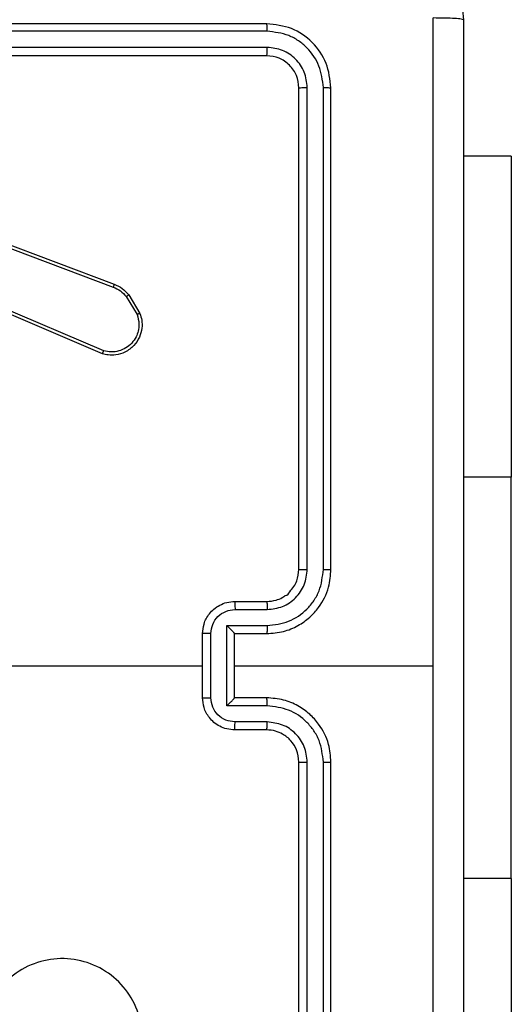
# Model space of a CAD drawing. Units: millimetres. Extents: x -4534 to 4839, y -3372 to 3134.
# Drawn here: x -356 to -326, y 1565 to 1626 of the extents above; entities that cross this region are included whole.
import ezdxf

# ---------------------------------------------------------------- set-up
doc = ezdxf.new("R2010")
doc.units = ezdxf.units.MM
doc.layers.add('Toestel 2D', color=7, linetype='Continuous', lineweight=20)

# ---------------------------------------------------------------- blocks, each defined once
blk = doc.blocks.new('wd1470')
at = {"color": 7, "linetype": 'Continuous', "lineweight": 25}
for p, q in [((-399.6843, 114.7746), (-402.6843, 114.7746)), ((-399.6819, 114.7272), (-402.6839, 114.7272)), ((-399.6819, 114.6271), (-402.6839, 114.6271)), ((-399.6843, 114.5746), (-402.6843, 114.5746)), ((-399.4843, 111.3746), (-399.4843, 114.3746)), ((-399.4318, 111.375), (-399.4318, 114.377)), ((-399.3317, 111.375), (-399.3317, 114.377)), ((-399.2843, 111.3746), (-399.2843, 114.3746)), ((-398.1607, 113.9496), (-398.4593, 113.9496)), ((-398.1607, 113.9496), (-398.1607, 111.9496)), ((-401.8684, 113.6147), (-400.635, 113.1518)), ((-401.8744, 113.5964), (-400.6414, 113.1337)), ((-400.7079, 112.7182), (-401.5447, 113.0748)), ((-400.7003, 112.7375), (-401.5364, 113.0938)), ((-400.5593, 113.074), (-400.4925, 112.9626)), ((-400.5443, 113.0859), (-400.4747, 112.9697)), ((-398.1607, 109.4496), (-398.1607, 111.9496)), ((-399.8843, 111.1746), (-399.6843, 111.1746)), ((-399.8821, 111.1248), (-399.682, 111.1248)), ((-399.9322, 111.0248), (-399.682, 111.0248)), ((-399.9322, 110.5245), (-399.9322, 111.0248)), ((-400.0843, 110.5746), (-400.0843, 110.9746)), ((-400.0322, 110.5745), (-400.0322, 110.9747)), ((-399.8843, 110.9746), (-399.8843, 110.9747)), ((-399.8843, 110.9746), (-399.6843, 110.9746)), ((-399.8843, 110.5746), (-399.8843, 110.9746)), ((-401.6816, 110.7746), (-400.0843, 110.7746)), ((-399.8843, 110.7746), (-398.6472, 110.7746)), ((-399.6843, 110.5746), (-399.8843, 110.5746)), ((-399.8843, 110.5746), (-399.8843, 110.5746)), ((-399.682, 110.5245), (-399.9322, 110.5245)), ((-399.682, 110.4244), (-399.8821, 110.4244)), ((-399.6843, 110.3746), (-399.8843, 110.3746)), ((-399.4843, 107.1746), (-399.4843, 110.1746)), ((-399.4318, 107.1723), (-399.4318, 110.1742)), ((-399.3317, 107.1723), (-399.3317, 110.1742)), ((-399.2843, 107.1746), (-399.2843, 110.1746)), ((-398.1607, 109.4496), (-398.1607, 107.4496))]:
    blk.add_line(p, q, dxfattribs=at)
at = {"color": 8, "linetype": 'Continuous', "lineweight": 25}
for p, q in [((-398.1607, 111.9496), (-398.4593, 111.9496)), ((-398.1607, 109.4496), (-398.4593, 109.4496))]:
    blk.add_line(p, q, dxfattribs=at)
at = {"color": 7, "linetype": 'Continuous', "lineweight": 25}
for points, knots in [([(-399.2593, 115.5996), (-399.2048, 115.5964), (-399.0971, 115.59), (-398.8969, 115.5251), (-398.6792, 115.3795), (-398.5338, 115.1618), (-398.4689, 114.9616), (-398.4625, 114.8541), (-398.4593, 114.7996)], [0, 0, 0, 0, 0.1305463, 0.2575752, 0.5000174, 0.7426669, 0.8696315, 1, 1, 1, 1]), ([(-398.6471, 110.7746), (-398.6471, 111.4476), (-398.6471, 112.7936), (-398.647, 114.1381), (-398.647, 114.8103)], [0, 0, 0, 0, 0.499992, 1, 1, 1, 1]), ([(-398.4593, 114.7996), (-398.4622, 114.801), (-398.4681, 114.8037), (-398.5104, 114.8071), (-398.5721, 114.8096), (-398.622, 114.8101), (-398.647, 114.8103)], [0, 0, 0, 0, 0.249933, 0.499884, 0.749602, 1, 1, 1, 1]), ([(-398.4593, 114.7996), (-398.4593, 113.9057), (-398.4593, 112.1174), (-398.4593, 109.4318), (-398.4593, 107.6436), (-398.4593, 106.7496)], [0, 0, 0, 0, 0.333296, 0.666701, 1, 1, 1, 1]), ([(-399.6819, 114.7272), (-399.682, 114.7342), (-399.6821, 114.7483), (-399.6827, 114.7638), (-399.6835, 114.7729), (-399.684, 114.774), (-399.6843, 114.7746)], [0, 0, 0, 0, 0.279854, 0.55913, 0.779562, 1, 1, 1, 1]), ([(-399.2843, 114.3746), (-399.2903, 114.427), (-399.3023, 114.5318), (-399.3948, 114.664), (-399.5271, 114.7566), (-399.6319, 114.7686), (-399.6843, 114.7746)], [0, 0, 0, 0, 0.249958, 0.499872, 0.749848, 1, 1, 1, 1]), ([(-399.3317, 114.377), (-399.3372, 114.4227), (-399.3483, 114.514), (-399.4155, 114.6116), (-399.4858, 114.6698), (-399.5671, 114.7142), (-399.6361, 114.722), (-399.6819, 114.7272)], [0, 0, 0, 0, 0.249623, 0.4992225, 0.6238169, 0.7498455, 1, 1, 1, 1]), ([(-399.6843, 114.5746), (-399.684, 114.5757), (-399.6832, 114.5777), (-399.6824, 114.5918), (-399.682, 114.6092), (-399.682, 114.6212), (-399.6819, 114.6271)], [0, 0, 0, 0, 0.279919, 0.559048, 0.779469, 1, 1, 1, 1]), ([(-399.4318, 114.377), (-399.4355, 114.4098), (-399.441, 114.459), (-399.4727, 114.5171), (-399.5143, 114.5673), (-399.5841, 114.6153), (-399.6493, 114.6232), (-399.6819, 114.6271)], [0, 0, 0, 0, 0.250154, 0.37617, 0.500784, 0.750382, 1, 1, 1, 1]), ([(-399.4843, 114.3746), (-399.4873, 114.4008), (-399.4933, 114.4532), (-399.5395, 114.5193), (-399.6057, 114.5656), (-399.6581, 114.5716), (-399.6843, 114.5746)], [0, 0, 0, 0, 0.250016, 0.499868, 0.749791, 1, 1, 1, 1]), ([(-399.4843, 114.3746), (-399.4833, 114.375), (-399.4812, 114.3757), (-399.4671, 114.3765), (-399.4497, 114.3769), (-399.4377, 114.377), (-399.4318, 114.377)], [0, 0, 0, 0, 0.279766, 0.559031, 0.779415, 1, 1, 1, 1]), ([(-399.3317, 114.377), (-399.3247, 114.3769), (-399.3106, 114.3768), (-399.2951, 114.3762), (-399.286, 114.3754), (-399.2849, 114.3749), (-399.2843, 114.3746)], [0, 0, 0, 0, 0.279836, 0.5592197, 0.7795348, 1, 1, 1, 1]), ([(-400.635, 113.1518), (-400.6351, 113.1515), (-400.6352, 113.1507), (-400.6369, 113.1459), (-400.639, 113.14), (-400.6406, 113.1358), (-400.6414, 113.1337)], [0, 0, 0, 0, 0.279704, 0.558908, 0.779253, 1, 1, 1, 1]), ([(-400.6414, 113.1337), (-400.6257, 113.1265), (-400.5943, 113.1122), (-400.5709, 113.0868), (-400.5593, 113.074)], [0, 0, 0, 0, 0.500019, 1, 1, 1, 1]), ([(-400.635, 113.1518), (-400.6175, 113.1438), (-400.5828, 113.128), (-400.557, 113.0998), (-400.5443, 113.0859)], [0, 0, 0, 0, 0.5055742, 1, 1, 1, 1]), ([(-400.5443, 113.0859), (-400.5446, 113.0857), (-400.5452, 113.0852), (-400.5491, 113.0821), (-400.554, 113.0782), (-400.5575, 113.0754), (-400.5593, 113.074)], [0, 0, 0, 0, 0.2794033, 0.5588306, 0.7792553, 1, 1, 1, 1]), ([(-400.4747, 112.9697), (-400.4702, 112.9555), (-400.4606, 112.9254), (-400.4606, 112.8743), (-400.4756, 112.8193), (-400.5109, 112.7658), (-400.5635, 112.7268), (-400.6207, 112.7096), (-400.6689, 112.7084), (-400.6961, 112.7152), (-400.7079, 112.7182)], [0, 0, 0, 0, 0.103756, 0.221728, 0.353874, 0.500175, 0.664936, 0.80324, 0.91496, 1, 1, 1, 1]), ([(-400.4925, 112.9626), (-400.487, 112.943), (-400.4775, 112.9088), (-400.4836, 112.8608), (-400.4986, 112.82), (-400.5241, 112.7832), (-400.5613, 112.7526), (-400.6056, 112.734), (-400.6536, 112.7273), (-400.6848, 112.7341), (-400.7003, 112.7375)], [0, 0, 0, 0, 0.158648, 0.276906, 0.374883, 0.500003, 0.624984, 0.750022, 0.874995, 1, 1, 1, 1]), ([(-400.4747, 112.9697), (-400.475, 112.9696), (-400.4756, 112.9694), (-400.4796, 112.9678), (-400.4855, 112.9654), (-400.4902, 112.9635), (-400.4925, 112.9626)], [0, 0, 0, 0, 0.250316, 0.500158, 0.749889, 1, 1, 1, 1]), ([(-400.7079, 112.7182), (-400.7078, 112.7184), (-400.7075, 112.7188), (-400.7063, 112.7218), (-400.7049, 112.7254), (-400.7035, 112.7289), (-400.702, 112.733), (-400.7009, 112.736), (-400.7003, 112.7375)], [0, 0, 0, 0, 0.205806, 0.440363, 0.568998, 0.705251, 0.848919, 1, 1, 1, 1]), ([(-399.6843, 110.9746), (-399.6492, 110.9773), (-399.5816, 110.9824), (-399.4905, 111.0208), (-399.4167, 111.073), (-399.3466, 111.1509), (-399.2942, 111.2532), (-399.2873, 111.3375), (-399.2843, 111.3746)], [0, 0, 0, 0, 0.167542, 0.323, 0.46636, 0.597605, 0.822848, 1, 1, 1, 1]), ([(-399.6843, 111.1746), (-399.6647, 111.1763), (-399.6314, 111.1791), (-399.5933, 111.1956), (-399.5747, 111.2072), (-399.5677, 111.2121), (-399.567, 111.2126), (-399.5668, 111.2128), (-399.5668, 111.2128), (-399.5667, 111.2128), (-399.5667, 111.2128), (-399.554, 111.211), (-399.5401, 111.241), (-399.514, 111.2654), (-399.4909, 111.3133), (-399.4869, 111.3505), (-399.4843, 111.3746)], [0, 0, 0, 0, 0.187299, 0.318202, 0.392458, 0.39775, 0.400056, 0.400335, 0.400468, 0.400485, 0.400496, 0.4005, 0.510612, 0.642545, 0.76824, 1, 1, 1, 1]), ([(-399.682, 111.0248), (-399.6363, 111.0303), (-399.5449, 111.0414), (-399.4474, 111.1085), (-399.3892, 111.1788), (-399.3448, 111.26), (-399.3369, 111.3291), (-399.3317, 111.375)], [0, 0, 0, 0, 0.24962, 0.499237, 0.623577, 0.74988, 1, 1, 1, 1]), ([(-399.682, 111.1248), (-399.6492, 111.1287), (-399.5837, 111.1363), (-399.501, 111.194), (-399.4438, 111.2769), (-399.4358, 111.3423), (-399.4318, 111.375)], [0, 0, 0, 0, 0.2504546, 0.5001488, 0.7500933, 1, 1, 1, 1]), ([(-399.4843, 111.3746), (-399.4841, 111.3746), (-399.4837, 111.3747), (-399.4805, 111.3748), (-399.4756, 111.3748), (-399.469, 111.3749), (-399.4609, 111.3749), (-399.4518, 111.375), (-399.442, 111.375), (-399.4352, 111.375), (-399.4318, 111.375)], [0, 0, 0, 0, 0.125002, 0.250155, 0.375289, 0.499957, 0.624693, 0.7498, 0.874952, 1, 1, 1, 1]), ([(-399.3317, 111.375), (-399.3255, 111.375), (-399.3129, 111.375), (-399.2972, 111.3749), (-399.2865, 111.3748), (-399.285, 111.3747), (-399.2843, 111.3746)], [0, 0, 0, 0, 0.250164, 0.500045, 0.749915, 1, 1, 1, 1]), ([(-400.0843, 110.9746), (-400.0825, 110.9948), (-400.0786, 111.0391), (-400.0499, 111.0914), (-400.0136, 111.1292), (-399.977, 111.1536), (-399.9331, 111.1711), (-399.9009, 111.1734), (-399.8843, 111.1746)], [0, 0, 0, 0, 0.1927254, 0.4231457, 0.5531042, 0.69257, 0.8415377, 1, 1, 1, 1]), ([(-399.8843, 111.1746), (-399.884, 111.1737), (-399.8834, 111.1717), (-399.8826, 111.1585), (-399.8822, 111.1421), (-399.8822, 111.1306), (-399.8821, 111.1248)], [0, 0, 0, 0, 0.279889, 0.559139, 0.779526, 1, 1, 1, 1]), ([(-399.6843, 111.1746), (-399.684, 111.1738), (-399.6834, 111.1723), (-399.6826, 111.1609), (-399.6821, 111.1444), (-399.682, 111.1314), (-399.682, 111.1248)], [0, 0, 0, 0, 0.250273, 0.500042, 0.749844, 1, 1, 1, 1]), ([(-400.0322, 110.9747), (-400.0299, 110.9944), (-400.0254, 111.0338), (-399.9907, 111.0834), (-399.9409, 111.1177), (-399.9017, 111.1225), (-399.8821, 111.1248)], [0, 0, 0, 0, 0.250431, 0.500116, 0.75006, 1, 1, 1, 1]), ([(-399.9322, 111.0248), (-399.9267, 111.0193), (-399.9157, 111.0082), (-399.9026, 110.9948), (-399.8936, 110.9853), (-399.8883, 110.9796), (-399.885, 110.9758), (-399.8845, 110.975), (-399.8843, 110.9747)], [0, 0, 0, 0, 0.251477, 0.5024884, 0.6464585, 0.7756109, 0.8924361, 1, 1, 1, 1]), ([(-399.682, 111.0248), (-399.682, 111.0182), (-399.6821, 111.0051), (-399.6826, 110.9885), (-399.6834, 110.977), (-399.684, 110.9754), (-399.6843, 110.9746)], [0, 0, 0, 0, 0.250166, 0.500015, 0.749913, 1, 1, 1, 1]), ([(-400.0322, 110.9747), (-400.0356, 110.9747), (-400.0423, 110.9747), (-400.0521, 110.9747), (-400.0612, 110.9747), (-400.0692, 110.9747), (-400.0757, 110.9747), (-400.0805, 110.9747), (-400.0837, 110.9746), (-400.0841, 110.9746), (-400.0843, 110.9746)], [0, 0, 0, 0, 0.125055, 0.250203, 0.375243, 0.500042, 0.62475, 0.749846, 0.874958, 1, 1, 1, 1]), ([(-398.647, 106.7389), (-398.647, 107.4112), (-398.6471, 108.7557), (-398.6471, 110.1016), (-398.6471, 110.7746)], [0, 0, 0, 0, 0.500008, 1, 1, 1, 1]), ([(-400.0843, 110.5746), (-400.0841, 110.5746), (-400.0837, 110.5746), (-400.0805, 110.5746), (-400.0757, 110.5745), (-400.0692, 110.5745), (-400.0612, 110.5745), (-400.0521, 110.5745), (-400.0423, 110.5745), (-400.0356, 110.5745), (-400.0322, 110.5745)], [0, 0, 0, 0, 0.125042, 0.250154, 0.37525, 0.499958, 0.624757, 0.749797, 0.874945, 1, 1, 1, 1]), ([(-399.8843, 110.3746), (-399.9009, 110.3758), (-399.9331, 110.3781), (-399.977, 110.3956), (-400.0136, 110.42), (-400.0499, 110.4578), (-400.0786, 110.5101), (-400.0825, 110.5544), (-400.0843, 110.5746)], [0, 0, 0, 0, 0.158462, 0.30743, 0.446896, 0.576854, 0.807275, 1, 1, 1, 1]), ([(-399.8821, 110.4244), (-399.9017, 110.4268), (-399.9409, 110.4316), (-399.9907, 110.4658), (-400.0254, 110.5155), (-400.0299, 110.5548), (-400.0322, 110.5745)], [0, 0, 0, 0, 0.24994, 0.499884, 0.749569, 1, 1, 1, 1]), ([(-399.9322, 110.5245), (-399.9267, 110.53), (-399.9157, 110.541), (-399.9026, 110.5545), (-399.8935, 110.5639), (-399.8883, 110.5696), (-399.8849, 110.5734), (-399.8845, 110.5742), (-399.8843, 110.5746)], [0, 0, 0, 0, 0.251473, 0.502447, 0.646431, 0.775722, 0.892453, 1, 1, 1, 1]), ([(-399.682, 110.5245), (-399.682, 110.531), (-399.6821, 110.5441), (-399.6826, 110.5608), (-399.6834, 110.5723), (-399.684, 110.5738), (-399.6843, 110.5746)], [0, 0, 0, 0, 0.2501623, 0.5000078, 0.7499239, 1, 1, 1, 1]), ([(-399.2843, 110.1746), (-399.2873, 110.2117), (-399.2942, 110.296), (-399.3466, 110.3983), (-399.4167, 110.4762), (-399.4905, 110.5285), (-399.5816, 110.5668), (-399.6492, 110.572), (-399.6843, 110.5746)], [0, 0, 0, 0, 0.177156, 0.402395, 0.533644, 0.677001, 0.832458, 1, 1, 1, 1]), ([(-399.3317, 110.1742), (-399.3369, 110.2202), (-399.3448, 110.2893), (-399.3892, 110.3705), (-399.4474, 110.4408), (-399.5449, 110.5079), (-399.6363, 110.5189), (-399.682, 110.5245)], [0, 0, 0, 0, 0.250119, 0.37641, 0.500756, 0.750378, 1, 1, 1, 1]), ([(-399.8843, 110.3746), (-399.884, 110.3756), (-399.8834, 110.3775), (-399.8826, 110.3907), (-399.8822, 110.4072), (-399.8822, 110.4187), (-399.8821, 110.4244)], [0, 0, 0, 0, 0.279889, 0.559139, 0.779526, 1, 1, 1, 1]), ([(-399.6843, 110.3746), (-399.684, 110.3754), (-399.6834, 110.3769), (-399.6826, 110.3883), (-399.6821, 110.4048), (-399.682, 110.4179), (-399.682, 110.4244)], [0, 0, 0, 0, 0.250273, 0.500042, 0.749844, 1, 1, 1, 1]), ([(-399.4318, 110.1742), (-399.4356, 110.207), (-399.4433, 110.2726), (-399.5011, 110.3553), (-399.584, 110.4125), (-399.6493, 110.4204), (-399.682, 110.4244)], [0, 0, 0, 0, 0.250437, 0.500126, 0.750065, 1, 1, 1, 1]), ([(-399.4843, 110.1746), (-399.4872, 110.2003), (-399.4925, 110.2482), (-399.5316, 110.3093), (-399.5791, 110.3478), (-399.6319, 110.3704), (-399.6659, 110.3732), (-399.6843, 110.3746)], [0, 0, 0, 0, 0.244398, 0.456893, 0.674663, 0.824017, 1, 1, 1, 1]), ([(-399.4843, 110.1746), (-399.4841, 110.1746), (-399.4837, 110.1745), (-399.4805, 110.1745), (-399.4756, 110.1744), (-399.469, 110.1743), (-399.4609, 110.1743), (-399.4518, 110.1743), (-399.442, 110.1742), (-399.4352, 110.1742), (-399.4318, 110.1742)], [0, 0, 0, 0, 0.124994, 0.250134, 0.37526, 0.500021, 0.624763, 0.749798, 0.874959, 1, 1, 1, 1]), ([(-399.3317, 110.1742), (-399.3255, 110.1742), (-399.3129, 110.1743), (-399.2973, 110.1743), (-399.2865, 110.1745), (-399.285, 110.1746), (-399.2843, 110.1746)], [0, 0, 0, 0, 0.250155, 0.500044, 0.749772, 1, 1, 1, 1]), ([(-400.6059, 108.0963), (-400.6417, 108.066), (-400.7208, 107.9993), (-400.8751, 107.9474), (-401.0456, 107.9481), (-401.208, 108.004), (-401.3409, 108.1121), (-401.4313, 108.2571), (-401.4683, 108.4238), (-401.4479, 108.5937), (-401.3726, 108.7473), (-401.2508, 108.8675), (-401.0958, 108.9403), (-400.9257, 108.958), (-400.7594, 108.9185), (-400.6155, 108.8257), (-400.5104, 108.6908), (-400.4558, 108.5287), (-400.4587, 108.3581), (-400.5116, 108.2066), (-400.5771, 108.13), (-400.6059, 108.0963)], [0, 0, 0, 0, 0.044736, 0.098638, 0.151934, 0.205874, 0.260191, 0.313197, 0.366982, 0.420857, 0.474335, 0.527986, 0.581906, 0.635427, 0.689069, 0.742821, 0.79663, 0.850209, 0.903793, 0.957775, 1, 1, 1, 1])]:
    blk.add_open_spline(points, degree=3, knots=knots, dxfattribs=at)
blk = doc.blocks.new('VPL-06-WD1470')
at = {"layer": 'Toestel 2D', "color": 0, "xscale": 10, "yscale": 10, "zscale": 10}
blk.add_blockref('wd1470', (3655.833, 478.402), dxfattribs=at)
blk = doc.blocks.new('VPL-18-RC1470')
blk.add_blockref('VPL-06-WD1470', (0, 0))

msp = doc.modelspace()

# ---------------------------------------------------------------- block references
msp.add_blockref('VPL-18-RC1470', (0, 0))

doc.saveas('drawing.dxf')
